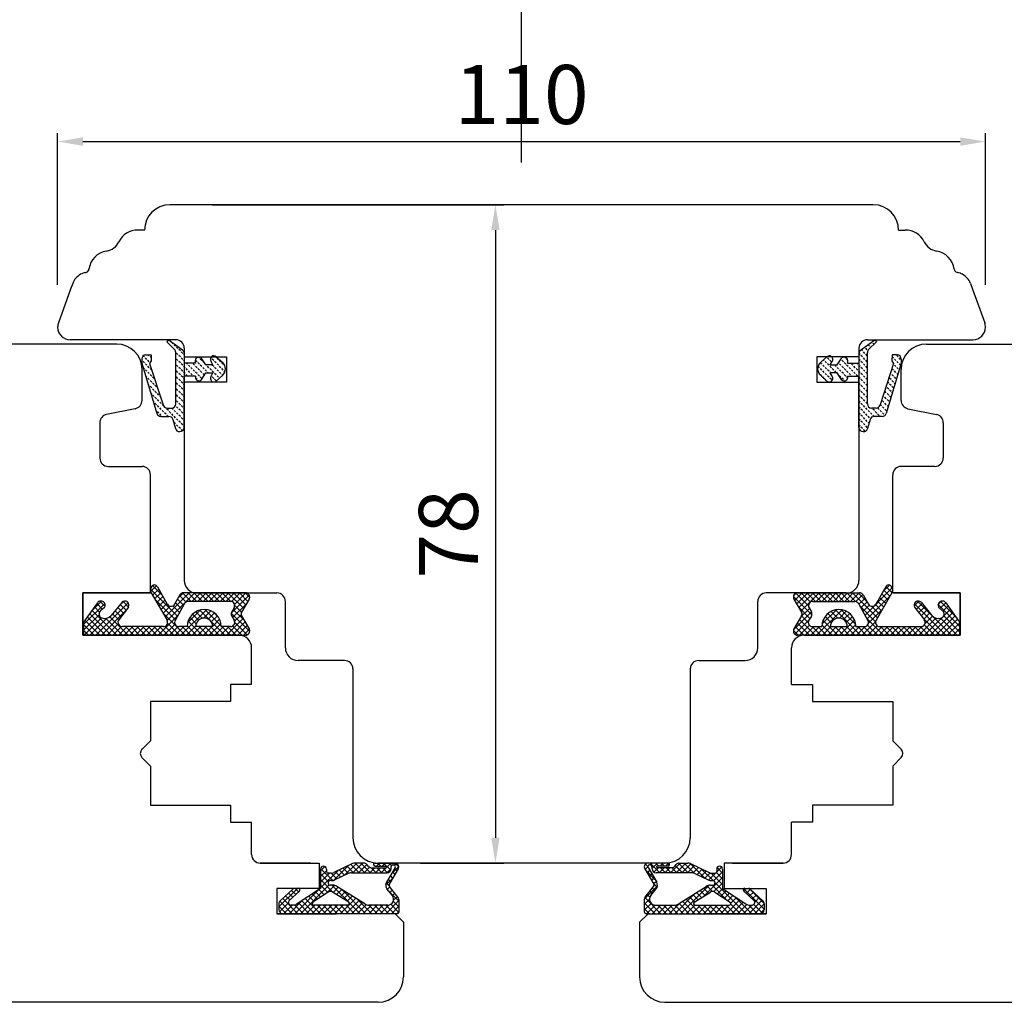
# Model space of a CAD drawing. Units: millimetres. Extents: x 24693 to 161910, y 662 to 22062.
# Drawn here: x 34303 to 34420, y 13673 to 13790 of the extents above; entities that cross this region are included whole.
import ezdxf

# ---------------------------------------------------------------- set-up
doc = ezdxf.new("R2010")
doc.units = ezdxf.units.MM
doc.linetypes.add('DASHED', pattern=[15, 7, -8])
doc.linetypes.add('DOTTED', pattern=[3.5, 0.5, -3])
for name, color, linetype in [('1', 7, 'Continuous'), ('ościeżnica', 30, 'Continuous'), ('P', 7, 'Continuous'), ('skrzydło', 1, 'Continuous')]:
    doc.layers.add(name, color=color, linetype=linetype)
doc.styles.get("Standard").update_dxf_attribs({"font": 'arial.ttf'})
doc.dimstyles.new('główny', dxfattribs={"dimtxt": 10, "dimasz": 3, "dimexe": 1, "dimexo": 5, "dimgap": 2, "dimtad": 1, "dimdec": 1, "dimrnd": 0.05, "dimdsep": 46, "dimtxsty": 'Standard', "dimcen": 1.5, "dimclrd": 5, "dimclre": 5, "dimclrt": 1, "dimadec": 1, "dimazin": 2, "dimtfac": 1, "dimtdec": 1, "dimtofl": 0, "dimtmove": 0, "dimatfit": 3, "dimfxl": 1, "dimtolj": 1, "dimtzin": 0, "dimarcsym": 0})

# ---------------------------------------------------------------- blocks, each defined once
blk = doc.blocks.new('*D174')
at = {"layer": 'Defpoints', "color": 0, "transparency": 16777216}
for p in [(34362.83, 13849.3), (34362.83, 13767.81), (33562.83, 13763.81)]:
    blk.add_point(p, dxfattribs=at)
at = {"layer": 'P', "color": 5, "lineweight": -2, "transparency": 16777216}
for p, q in [((33562.83, 13768.81), (33562.83, 13850.3)), ((34362.83, 13772.81), (34362.83, 13850.3))]:
    blk.add_line(p, q, dxfattribs=at)
at = {"layer": 'P', "color": 5, "linetype": 'Continuous', "lineweight": -2, "transparency": 16777216}
blk.add_line((33565.83, 13849.3), (34359.83, 13849.3), dxfattribs=at)
at = {"layer": 'P', "color": 5, "transparency": 16777216}
for points in [[(33565.83, 13849.8), (33565.83, 13848.8), (33562.83, 13849.3)], [(34359.83, 13849.8), (34359.83, 13848.8), (34362.83, 13849.3)]]:
    blk.add_solid(points, dxfattribs=at)
at = {"layer": 'P', "color": 1, "transparency": 16777216, "insert": (33962.83, 13889.59), "char_height": 75, "attachment_point": 5}
blk.add_mtext('\\A1;W1 = 800', dxfattribs=at)
blk = doc.blocks.new('*D175')
at = {"layer": 'Defpoints', "color": 0, "transparency": 16777216}
for p in [(35162.83, 13849.3), (34362.83, 13767.81), (35162.83, 13761.91)]:
    blk.add_point(p, dxfattribs=at)
at = {"layer": 'P', "color": 5, "lineweight": -2, "transparency": 16777216}
for p, q in [((34362.83, 13772.81), (34362.83, 13850.3)), ((35162.83, 13766.91), (35162.83, 13850.3))]:
    blk.add_line(p, q, dxfattribs=at)
at = {"layer": 'P', "color": 5, "linetype": 'Continuous', "lineweight": -2, "transparency": 16777216}
blk.add_line((34365.83, 13849.3), (35159.83, 13849.3), dxfattribs=at)
at = {"layer": 'P', "color": 5, "transparency": 16777216}
for points in [[(34365.83, 13849.8), (34365.83, 13848.8), (34362.83, 13849.3)], [(35159.83, 13849.8), (35159.83, 13848.8), (35162.83, 13849.3)]]:
    blk.add_solid(points, dxfattribs=at)
at = {"layer": 'P', "color": 1, "transparency": 16777216, "insert": (34762.83, 13889.59), "char_height": 75, "attachment_point": 5}
blk.add_mtext('\\A1;W2 = 800', dxfattribs=at)
blk = doc.blocks.new('*D176')
at = {"layer": 'Defpoints', "color": 0, "transparency": 16777216}
for p in [(35162.83, 13984.82), (33562.83, 13763.81), (35162.83, 13761.91)]:
    blk.add_point(p, dxfattribs=at)
at = {"layer": 'P', "color": 5, "lineweight": -2, "transparency": 16777216}
for p, q in [((33562.83, 13768.81), (33562.83, 13985.82)), ((35162.83, 13766.91), (35162.83, 13985.82))]:
    blk.add_line(p, q, dxfattribs=at)
at = {"layer": 'P', "color": 5, "linetype": 'Continuous', "lineweight": -2, "transparency": 16777216}
blk.add_line((33565.83, 13984.82), (35159.83, 13984.82), dxfattribs=at)
at = {"layer": 'P', "color": 5, "transparency": 16777216}
for points in [[(33565.83, 13985.32), (33565.83, 13984.32), (33562.83, 13984.82)], [(35159.83, 13985.32), (35159.83, 13984.32), (35162.83, 13984.82)]]:
    blk.add_solid(points, dxfattribs=at)
at = {"layer": 'P', "color": 1, "transparency": 16777216, "insert": (34362.83, 14025.12), "char_height": 75, "attachment_point": 5}
blk.add_mtext('\\A1;W = 1600', dxfattribs=at)
blk = doc.blocks.new('*D183')
at = {"layer": 'Defpoints', "color": 0, "transparency": 16777216}
for p in [(34417.83, 13775.3), (34307.83, 13753.31), (34417.83, 13753.31)]:
    blk.add_point(p, dxfattribs=at)
at = {"layer": 'P', "color": 5, "lineweight": -2, "transparency": 16777216}
for p, q in [((34307.83, 13758.31), (34307.83, 13776.3)), ((34417.83, 13758.31), (34417.83, 13776.3))]:
    blk.add_line(p, q, dxfattribs=at)
at = {"layer": 'P', "color": 5, "linetype": 'Continuous', "lineweight": -2, "transparency": 16777216}
blk.add_line((34310.83, 13775.3), (34414.83, 13775.3), dxfattribs=at)
at = {"layer": 'P', "color": 5, "transparency": 16777216}
for points in [[(34310.83, 13775.8), (34310.83, 13774.8), (34307.83, 13775.3)], [(34414.83, 13775.8), (34414.83, 13774.8), (34417.83, 13775.3)]]:
    blk.add_solid(points, dxfattribs=at)
at = {"layer": 'P', "color": 1, "transparency": 16777216, "insert": (34362.83, 13780.88), "char_height": 7, "attachment_point": 5}
blk.add_mtext('\\A1;110', dxfattribs=at)
blk = doc.blocks.new('*D184')
at = {"layer": 'Defpoints', "color": 0, "transparency": 16777216}
for p in [(34321.13, 13767.81), (34345.83, 13689.81), (34359.73, 13689.81)]:
    blk.add_point(p, dxfattribs=at)
at = {"layer": 'P', "color": 5, "lineweight": -2, "transparency": 16777216}
for p, q in [((34326.13, 13767.81), (34360.73, 13767.81)), ((34350.83, 13689.81), (34360.73, 13689.81))]:
    blk.add_line(p, q, dxfattribs=at)
at = {"layer": 'P', "color": 5, "linetype": 'Continuous', "lineweight": -2, "transparency": 16777216}
blk.add_line((34359.73, 13764.81), (34359.73, 13692.81), dxfattribs=at)
at = {"layer": 'P', "color": 5, "transparency": 16777216}
for points in [[(34359.23, 13764.81), (34360.23, 13764.81), (34359.73, 13767.81)], [(34359.23, 13692.81), (34360.23, 13692.81), (34359.73, 13689.81)]]:
    blk.add_solid(points, dxfattribs=at)
at = {"layer": 'P', "color": 1, "transparency": 16777216, "insert": (34354.15, 13728.81), "char_height": 7, "attachment_point": 5, "rotation": 90}
blk.add_mtext('\\A1;78', dxfattribs=at)

msp = doc.modelspace()

# ---------------------------------------------------------------- hatches: boundary and pattern name
at = {"layer": '1', "linetype": 'DOTTED'}
h = msp.add_hatch(dxfattribs=at)
h.set_pattern_fill('CUSTOM5', scale=0.5, angle=135, pattern_type=2)
h.set_pattern_definition([(135, (35646.6444, 12391.5686), (-1e-16, -0.70710678), [0.25, -0.15])])
edge = h.paths.add_edge_path()
edge.add_arc((34326.73, 13748.37), 1, 312.2422, 407.7578)
edge.add_line((34327.4, 13749.11), (34326.63, 13749.81))
edge.add_arc((34326.35, 13749.5), 0.42, 47.7578, 216.5237)
edge.add_line((34326.01, 13749.25), (34326.23, 13748.85))
edge.add_line((34326.23, 13748.85), (34325.4, 13748.85))
edge.add_line((34325.4, 13748.85), (34324.86, 13749.69))
edge.add_arc((34324.6, 13749.28), 0.484, 58.045, 208.8716)
edge.add_line((34324.18, 13749.05), (34322.83, 13749.05))
edge.add_line((34322.83, 13749.05), (34322.83, 13750.18))
edge.add_arc((34322.33, 13750.18), 0.5, 0, 54.0053)
edge.add_line((34322.62, 13750.58), (34320.93, 13751.81))
edge.add_line((34320.93, 13751.81), (34320.77, 13751.59))
edge.add_line((34320.77, 13751.59), (34321.69, 13750.67))
edge.add_arc((34321.33, 13750.32), 0.5, 0, 45.0191, ccw=False)
edge.add_line((34321.83, 13750.32), (34321.83, 13744.22))
edge.add_arc((34321.33, 13744.22), 0.5, -90, 0, ccw=False)
edge.add_line((34321.33, 13743.72), (34320.81, 13743.72))
edge.add_arc((34320.81, 13744.22), 0.5, 195.8025, 270, ccw=False)
edge.add_line((34320.33, 13744.09), (34318.73, 13749.02))
edge.add_line((34318.73, 13749.02), (34318.93, 13749.32))
edge.add_line((34318.93, 13749.32), (34318.9, 13750.03))
edge.add_line((34318.9, 13750.03), (34318.3, 13750.03))
edge.add_arc((34318.3, 13749.53), 0.5, 90, 180)
edge.add_line((34317.8, 13749.53), (34317.8, 13749.03))
edge.add_line((34317.8, 13749.03), (34319.6, 13743.08))
edge.add_arc((34320.07, 13743.23), 0.5, 196.7826, 270)
edge.add_line((34320.07, 13742.73), (34321.02, 13742.73))
edge.add_arc((34321.02, 13742.23), 0.5, 15.5241, 90, ccw=False)
edge.add_line((34321.5, 13742.36), (34321.8, 13741.3))
edge.add_arc((34322.28, 13741.43), 0.5, 195.5241, 270)
edge.add_line((34322.28, 13740.93), (34322.33, 13740.93))
edge.add_arc((34322.33, 13741.43), 0.5, 270, 360)
edge.add_line((34322.83, 13741.43), (34322.83, 13747.49))
edge.add_line((34322.83, 13747.49), (34324.18, 13747.49))
edge.add_arc((34324.58, 13747.36), 0.42, 161.4157, 312.2422)
edge.add_line((34324.86, 13747.04), (34325.4, 13747.89))
edge.add_line((34325.4, 13747.89), (34326.23, 13747.89))
edge.add_line((34326.23, 13747.89), (34326.01, 13747.49))
edge.add_arc((34326.35, 13747.24), 0.42, 143.4763, 312.2422)
edge.add_line((34326.63, 13746.93), (34327.4, 13747.63))
h = msp.add_hatch(dxfattribs=at)
h.set_pattern_fill('CUSTOM5', scale=0.5, angle=135, pattern_type=2)
h.set_pattern_definition([(135, (35484.2667, 12391.5686), (-1e-16, -0.70710678), [0.25, -0.15])])
edge = h.paths.add_edge_path()
edge.add_arc((34398.93, 13748.37), 1, 132.2422, 227.7578)
edge.add_line((34398.25, 13747.63), (34399.03, 13746.93))
edge.add_arc((34399.31, 13747.24), 0.42, 227.7578, 396.5237)
edge.add_line((34399.65, 13747.49), (34399.43, 13747.89))
edge.add_line((34399.43, 13747.89), (34400.26, 13747.89))
edge.add_line((34400.26, 13747.89), (34400.8, 13747.04))
edge.add_arc((34401.08, 13747.36), 0.42, 227.7578, 378.5843)
edge.add_line((34401.48, 13747.49), (34402.83, 13747.49))
edge.add_line((34402.83, 13747.49), (34402.83, 13741.43))
edge.add_arc((34403.33, 13741.43), 0.5, 180, 270)
edge.add_line((34403.33, 13740.93), (34403.37, 13740.93))
edge.add_arc((34403.37, 13741.43), 0.5, 270, 344.4759)
edge.add_line((34403.86, 13741.3), (34404.15, 13742.36))
edge.add_arc((34404.63, 13742.23), 0.5, 90, 164.4759, ccw=False)
edge.add_line((34404.63, 13742.73), (34405.58, 13742.73))
edge.add_arc((34405.58, 13743.23), 0.5, 270, 343.2174)
edge.add_line((34406.06, 13743.08), (34407.85, 13749.03))
edge.add_line((34407.85, 13749.03), (34407.85, 13749.53))
edge.add_arc((34407.35, 13749.53), 0.5, 0, 90)
edge.add_line((34407.35, 13750.03), (34406.75, 13750.03))
edge.add_line((34406.75, 13750.03), (34406.73, 13749.32))
edge.add_line((34406.73, 13749.32), (34406.93, 13749.02))
edge.add_line((34406.93, 13749.02), (34405.33, 13744.09))
edge.add_arc((34404.85, 13744.22), 0.5, 270, 344.1975, ccw=False)
edge.add_line((34404.85, 13743.72), (34404.33, 13743.72))
edge.add_arc((34404.33, 13744.22), 0.5, 180, 270, ccw=False)
edge.add_line((34403.83, 13744.22), (34403.83, 13750.32))
edge.add_arc((34404.33, 13750.32), 0.5, 134.9809, 180, ccw=False)
edge.add_line((34403.97, 13750.67), (34404.89, 13751.59))
edge.add_line((34404.89, 13751.59), (34404.73, 13751.81))
edge.add_line((34404.73, 13751.81), (34403.03, 13750.58))
edge.add_arc((34403.33, 13750.18), 0.5, 125.9947, 180)
edge.add_line((34402.83, 13750.18), (34402.83, 13749.05))
edge.add_line((34402.83, 13749.05), (34401.48, 13749.05))
edge.add_arc((34401.05, 13749.28), 0.484, 331.1284, 481.955)
edge.add_line((34400.8, 13749.69), (34400.26, 13748.85))
edge.add_line((34400.26, 13748.85), (34399.43, 13748.85))
edge.add_line((34399.43, 13748.85), (34399.65, 13749.25))
edge.add_arc((34399.31, 13749.5), 0.42, 323.4763, 492.2422)
edge.add_line((34399.03, 13749.81), (34398.25, 13749.11))
at = {"layer": '1', "ltscale": 10}
h = msp.add_hatch(dxfattribs=at)
h.set_pattern_fill('ANSI37', scale=0.15, angle=90, style=0)
h.set_pattern_definition([(135, (34735.2198, 11131.7559), (-0.336759605, -0.336759605), []), (225, (34735.2198, 11131.7559), (0.336759605, -0.336759605), [])])
h.paths.add_polyline_path([(34329.63, 13719.12, -0.271162), (34329.63, 13719.52), (34330.54, 13721.08, 0.579349), (34330.1, 13721.83), (34322.76, 13721.83, 0.270107), (34322.32, 13721.58), (34321.7, 13720.48, -0.582147), (34320.83, 13720.48), (34319.65, 13722.56, 0.515952), (34319, 13722.62, 0.321878), (34318.92, 13721.81), (34320.8, 13718.58, -0.57836), (34320.37, 13717.83), (34315.48, 13717.83, -0.623251), (34315.08, 13718.63), (34316.23, 13720.12, 0.866101), (34315.46, 13720.71), (34314.19, 13719.15, -0.324448), (34313.05, 13718.85, -0.566717), (34312.91, 13719.7), (34313.38, 13720.11, 0.097635), (34313.4, 13720.14, 0.371987), (34313.25, 13720.76, 0.424216), (34312.54, 13720.66), (34310.9, 13718.37), (34310.9, 13716.81), (34330.1, 13716.81, 0.579349), (34330.54, 13717.56)])
h.paths.add_polyline_path([(34328.33, 13717.83), (34327.23, 13717.83, 1), (34323.19, 13717.83), (34322.2, 13717.83, -0.573907), (34321.77, 13718.57), (34322.88, 13720.56, -0.270723), (34323.32, 13720.81), (34328.31, 13720.81, -0.575867), (34328.75, 13720.06), (34328.46, 13719.57, 0.274284), (34328.47, 13719.06), (34328.76, 13718.59, -0.586741)], flags=16)
h.paths.add_polyline_path([(34326.21, 13717.83), (34324.21, 13717.83, -1)], flags=16)
h = msp.add_hatch(dxfattribs=at)
h.set_pattern_fill('ANSI37', scale=0.15, angle=90, style=0)
h.set_pattern_definition([(135, (34572.84205, 11131.7559), (-0.336759605, -0.336759605), []), (225, (34572.84205, 11131.7559), (0.336759605, -0.336759605), [])])
h.paths.add_polyline_path([(34396.03, 13719.12, 0.271162), (34396.03, 13719.52), (34395.12, 13721.08, -0.579349), (34395.55, 13721.83), (34402.9, 13721.83, -0.270107), (34403.33, 13721.58), (34403.96, 13720.48, 0.582147), (34404.82, 13720.48), (34406.01, 13722.56, -0.515952), (34406.66, 13722.62, -0.321878), (34406.73, 13721.81), (34404.86, 13718.58, 0.57836), (34405.29, 13717.83), (34410.18, 13717.83, 0.623251), (34410.58, 13718.63), (34409.43, 13720.12, -0.866101), (34410.19, 13720.71), (34411.47, 13719.15, 0.324448), (34412.61, 13718.85, 0.566717), (34412.75, 13719.7), (34412.28, 13720.11, -0.097635), (34412.25, 13720.14, -0.371987), (34412.4, 13720.76, -0.424216), (34413.12, 13720.66), (34414.75, 13718.37), (34414.75, 13716.81), (34395.55, 13716.81, -0.579349), (34395.12, 13717.56)])
h.paths.add_polyline_path([(34397.32, 13717.83), (34398.42, 13717.83, -1), (34402.46, 13717.83), (34403.46, 13717.83, 0.573907), (34403.89, 13718.57), (34402.77, 13720.56, 0.270723), (34402.34, 13720.81), (34397.35, 13720.81, 0.575867), (34396.91, 13720.06), (34397.19, 13719.57, -0.274284), (34397.19, 13719.06), (34396.9, 13718.59, 0.586741)], flags=16)
h.paths.add_polyline_path([(34399.44, 13717.83), (34401.44, 13717.83, 1)], flags=16)
h = msp.add_hatch(dxfattribs=at)
h.set_pattern_fill('ANSI37', scale=0.15, angle=90, style=0)
h.set_pattern_definition([(135, (34748.65453, 10930.30404), (-0.336759605, -0.336759605), []), (225, (34748.65453, 10930.30404), (0.336759605, -0.336759605), [])])
h.paths.add_polyline_path([(34334.52, 13683.81, -0.414214), (34334.06, 13684.27), (34334.06, 13684.99, -0.209609), (34334.21, 13685.33), (34335.75, 13686.75, -0.188259), (34335.9, 13686.81), (34336.36, 13686.81, -0.683134), (34336.49, 13686.49), (34335.29, 13685.39, 0.683134), (34335.51, 13684.83), (34335.86, 13684.83, 0.14716), (34336.11, 13684.9), (34339, 13686.81), (34339, 13689.1, -1), (34339.69, 13689.1), (34339.69, 13688.8, 0.414214), (34339.87, 13688.61), (34340.27, 13688.61, 0.111754), (34340.57, 13688.68), (34342.8, 13689.74, -0.111754), (34343.1, 13689.81), (34344.14, 13689.81, -0.222585), (34344.49, 13689.64), (34344.68, 13689.42, 0.222585), (34345.03, 13689.26), (34346.75, 13689.26, 1), (34346.75, 13689.44), (34345.46, 13689.44, -1), (34345.46, 13689.81), (34347.81, 13689.81, -0.57852), (34348.21, 13689.12), (34347.15, 13687.3, 0.30986), (34347.17, 13687.04), (34348.17, 13685.78, -0.17032), (34348.28, 13685.49), (34348.28, 13684, -0.414214), (34348.09, 13683.81)])
h.paths.add_polyline_path([(34342.35, 13685.17), (34340.42, 13686.38, 0.294071), (34339.92, 13686.37), (34338.1, 13685.16, 0.743436), (34338.2, 13684.83), (34342.25, 13684.83, 0.753129)], flags=16)
h.paths.add_polyline_path([(34344.24, 13684.97, 0.140817), (34344.73, 13684.83), (34346.97, 13684.83, 0.628902), (34347.51, 13685.95), (34346.87, 13686.75, -0.30986), (34346.81, 13687.53), (34347.84, 13689.3, 0.57852), (34347.68, 13689.58), (34347.54, 13689.58, 0.414214), (34347.35, 13689.4), (34347.35, 13689.12, -0.414214), (34346.89, 13688.66), (34342.66, 13688.66, 0.111754), (34342.27, 13688.57), (34340.71, 13687.82, -0.111754), (34340.31, 13687.73), (34340.15, 13687.73, 0.414214), (34339.92, 13687.5), (34339.92, 13687.41, 0.414214), (34340.15, 13687.18), (34340.44, 13687.18, -0.140817), (34340.93, 13687.04)], flags=16)
h = msp.add_hatch(dxfattribs=at)
h.set_pattern_fill('ANSI37', scale=0.15, angle=90, style=0)
h.set_pattern_definition([(135, (34586.2768, 10930.30404), (-0.336759605, -0.336759605), []), (225, (34586.2768, 10930.30404), (0.336759605, -0.336759605), [])])
h.paths.add_polyline_path([(34391.14, 13683.81, 0.414214), (34391.6, 13684.27), (34391.6, 13684.99, 0.209609), (34391.45, 13685.33), (34389.91, 13686.75, 0.188259), (34389.75, 13686.81), (34389.3, 13686.81, 0.683134), (34389.17, 13686.49), (34390.37, 13685.39, -0.683134), (34390.15, 13684.83), (34389.8, 13684.83, -0.14716), (34389.54, 13684.9), (34386.66, 13686.81), (34386.66, 13689.1, 1), (34385.97, 13689.1), (34385.97, 13688.8, -0.414214), (34385.78, 13688.61), (34385.39, 13688.61, -0.111754), (34385.09, 13688.68), (34382.86, 13689.74, 0.111754), (34382.56, 13689.81), (34381.52, 13689.81, 0.222585), (34381.17, 13689.64), (34380.98, 13689.42, -0.222585), (34380.63, 13689.26), (34378.91, 13689.26, -1), (34378.91, 13689.44), (34380.2, 13689.44, 1), (34380.2, 13689.81), (34377.84, 13689.81, 0.57852), (34377.45, 13689.12), (34378.51, 13687.3, -0.30986), (34378.49, 13687.04), (34377.48, 13685.78, 0.17032), (34377.38, 13685.49), (34377.38, 13684, 0.414214), (34377.57, 13683.81)])
h.paths.add_polyline_path([(34383.31, 13685.17), (34385.24, 13686.38, -0.294071), (34385.74, 13686.37), (34387.56, 13685.16, -0.743436), (34387.46, 13684.83), (34383.4, 13684.83, -0.753129)], flags=16)
h.paths.add_polyline_path([(34381.42, 13684.97, -0.140817), (34380.93, 13684.83), (34378.69, 13684.83, -0.628902), (34378.15, 13685.95), (34378.79, 13686.75, 0.30986), (34378.85, 13687.53), (34377.82, 13689.3, -0.57852), (34377.98, 13689.58), (34378.12, 13689.58, -0.414214), (34378.31, 13689.4), (34378.31, 13689.12, 0.414214), (34378.77, 13688.66), (34382.99, 13688.66, -0.111754), (34383.39, 13688.57), (34384.95, 13687.82, 0.111754), (34385.35, 13687.73), (34385.51, 13687.73, -0.414214), (34385.74, 13687.5), (34385.74, 13687.41, -0.414214), (34385.51, 13687.18), (34385.22, 13687.18, 0.140817), (34384.73, 13687.04)], flags=16)

# ---------------------------------------------------------------- linework, layer by layer
at = {"layer": '1', "color": 7, "linetype": 'Continuous'}
for p, q in [((34320.93, 13751.81), (34320.77, 13751.59)), ((34320.77, 13751.59), (34321.69, 13750.67)), ((34322.62, 13750.58), (34320.93, 13751.81)), ((34403.03, 13750.58), (34404.73, 13751.81)), ((34404.89, 13751.59), (34403.97, 13750.67)), ((34404.73, 13751.81), (34404.89, 13751.59)), ((34318.3, 13750.03), (34318.9, 13750.03)), ((34318.9, 13750.03), (34318.93, 13749.32)), ((34321.83, 13744.22), (34321.83, 13750.32)), ((34322.83, 13750.18), (34322.83, 13749.05)), ((34402.83, 13750.18), (34402.83, 13749.05)), ((34403.83, 13744.22), (34403.83, 13750.32)), ((34406.75, 13750.03), (34406.73, 13749.32)), ((34407.35, 13750.03), (34406.75, 13750.03)), ((34317.8, 13749.53), (34317.8, 13749.03)), ((34317.8, 13749.03), (34319.6, 13743.08)), ((34318.93, 13749.32), (34318.73, 13749.02)), ((34318.73, 13749.02), (34320.33, 13744.09)), ((34324.18, 13749.05), (34322.83, 13749.05)), ((34325.4, 13748.85), (34324.86, 13749.69)), ((34326.23, 13748.85), (34325.4, 13748.85)), ((34326.23, 13748.85), (34326.01, 13749.25)), ((34326.63, 13749.81), (34327.4, 13749.11)), ((34399.03, 13749.81), (34398.25, 13749.11)), ((34399.43, 13748.85), (34399.65, 13749.25)), ((34399.43, 13748.85), (34400.26, 13748.85)), ((34400.26, 13748.85), (34400.8, 13749.69)), ((34401.48, 13749.05), (34402.83, 13749.05)), ((34406.93, 13749.02), (34405.33, 13744.09)), ((34407.85, 13749.03), (34406.06, 13743.08)), ((34406.73, 13749.32), (34406.93, 13749.02)), ((34407.85, 13749.53), (34407.85, 13749.03)), ((34324.86, 13747.04), (34325.4, 13747.89)), ((34325.4, 13747.89), (34326.23, 13747.89)), ((34326.01, 13747.49), (34326.23, 13747.89)), ((34327.4, 13747.63), (34326.63, 13746.93)), ((34398.25, 13747.63), (34399.03, 13746.93)), ((34399.65, 13747.49), (34399.43, 13747.89)), ((34400.26, 13747.89), (34399.43, 13747.89)), ((34400.8, 13747.04), (34400.26, 13747.89)), ((34324.18, 13747.49), (34322.83, 13747.49)), ((34322.83, 13741.43), (34322.83, 13747.49)), ((34401.48, 13747.49), (34402.83, 13747.49)), ((34402.83, 13741.43), (34402.83, 13747.49)), ((34320.81, 13743.72), (34321.33, 13743.72)), ((34404.85, 13743.72), (34404.33, 13743.72)), ((34320.07, 13742.73), (34321.02, 13742.73)), ((34321.5, 13742.36), (34321.8, 13741.3)), ((34404.15, 13742.36), (34403.86, 13741.3)), ((34405.58, 13742.73), (34404.63, 13742.73)), ((34322.28, 13740.93), (34322.33, 13740.93)), ((34403.37, 13740.93), (34403.33, 13740.93)), ((34406.83, 13721.81), (34406.83, 13724.31)), ((34310.83, 13717.31), (34310.83, 13718.31)), ((34414.83, 13717.31), (34414.83, 13718.31)), ((34318.83, 13716.81), (34329.33, 13716.81)), ((34318.83, 13716.81), (34329.33, 13716.81)), ((34329.33, 13716.81), (34318.83, 13716.81)), ((34406.83, 13716.81), (34396.33, 13716.81)), ((34406.83, 13716.81), (34396.33, 13716.81)), ((34396.33, 13716.81), (34406.83, 13716.81))]:
    msp.add_line(p, q, dxfattribs=at)
at = {"layer": '1', "color": 7, "ltscale": 10}
for p, q in [((34319.65, 13722.56), (34320.83, 13720.48)), ((34406.01, 13722.56), (34404.82, 13720.48)), ((34315.46, 13720.71), (34314.19, 13719.15)), ((34318.92, 13721.81), (34320.8, 13718.58)), ((34322.32, 13721.58), (34321.7, 13720.48)), ((34330.1, 13721.83), (34322.76, 13721.83)), ((34328.31, 13720.81), (34323.32, 13720.81)), ((34330.54, 13721.08), (34329.63, 13719.52)), ((34395.12, 13721.08), (34396.03, 13719.52)), ((34395.55, 13721.83), (34402.9, 13721.83)), ((34397.35, 13720.81), (34402.34, 13720.81)), ((34403.33, 13721.58), (34403.96, 13720.48)), ((34406.73, 13721.81), (34404.86, 13718.58)), ((34410.19, 13720.71), (34411.47, 13719.15)), ((34312.54, 13720.66), (34310.9, 13718.37)), ((34313.38, 13720.11), (34312.91, 13719.7)), ((34316.23, 13720.12), (34315.08, 13718.63)), ((34322.88, 13720.56), (34321.77, 13718.57)), ((34328.75, 13720.06), (34328.46, 13719.57)), ((34396.91, 13720.06), (34397.19, 13719.57)), ((34402.77, 13720.56), (34403.89, 13718.57)), ((34409.43, 13720.12), (34410.58, 13718.63)), ((34412.28, 13720.11), (34412.75, 13719.7)), ((34413.12, 13720.66), (34414.75, 13718.37)), ((34310.9, 13718.37), (34310.9, 13716.81)), ((34313.05, 13718.85), (34313.05, 13718.85)), ((34328.47, 13719.06), (34328.76, 13718.59)), ((34329.63, 13719.12), (34330.54, 13717.56)), ((34396.03, 13719.12), (34395.12, 13717.56)), ((34397.19, 13719.06), (34396.9, 13718.59)), ((34412.61, 13718.85), (34412.61, 13718.85)), ((34414.75, 13718.37), (34414.75, 13716.81)), ((34320.37, 13717.83), (34315.48, 13717.83)), ((34323.19, 13717.83), (34322.2, 13717.83)), ((34326.21, 13717.83), (34324.21, 13717.83)), ((34328.33, 13717.83), (34327.23, 13717.83)), ((34397.32, 13717.83), (34398.42, 13717.83)), ((34399.44, 13717.83), (34401.44, 13717.83)), ((34402.46, 13717.83), (34403.46, 13717.83)), ((34405.29, 13717.83), (34410.18, 13717.83)), ((34310.9, 13716.81), (34330.1, 13716.81)), ((34414.75, 13716.81), (34395.55, 13716.81)), ((34342.8, 13689.74), (34340.57, 13688.68)), ((34344.14, 13689.81), (34343.1, 13689.81)), ((34344.68, 13689.42), (34344.49, 13689.64)), ((34345.03, 13689.26), (34346.75, 13689.26)), ((34345.46, 13689.81), (34347.81, 13689.81)), ((34345.46, 13689.44), (34346.75, 13689.44)), ((34347.84, 13689.3), (34346.81, 13687.53)), ((34347.35, 13689.12), (34347.35, 13689.4)), ((34347.54, 13689.58), (34347.68, 13689.58)), ((34377.82, 13689.3), (34378.85, 13687.53)), ((34380.2, 13689.81), (34377.84, 13689.81)), ((34378.12, 13689.58), (34377.98, 13689.58)), ((34378.31, 13689.12), (34378.31, 13689.4)), ((34380.2, 13689.44), (34378.91, 13689.44)), ((34380.63, 13689.26), (34378.91, 13689.26)), ((34380.98, 13689.42), (34381.17, 13689.64)), ((34381.52, 13689.81), (34382.56, 13689.81)), ((34382.86, 13689.74), (34385.09, 13688.68)), ((34339, 13689.1), (34339, 13686.81)), ((34339.69, 13689.1), (34339.69, 13688.8)), ((34340.27, 13688.61), (34339.87, 13688.61)), ((34342.27, 13688.57), (34340.71, 13687.82)), ((34342.66, 13688.66), (34346.89, 13688.66)), ((34348.21, 13689.12), (34347.15, 13687.3)), ((34377.45, 13689.12), (34378.51, 13687.3)), ((34382.99, 13688.66), (34378.77, 13688.66)), ((34383.39, 13688.57), (34384.95, 13687.82)), ((34385.39, 13688.61), (34385.78, 13688.61)), ((34385.97, 13689.1), (34385.97, 13688.8)), ((34386.66, 13689.1), (34386.66, 13686.81)), ((34339.92, 13687.5), (34339.92, 13687.41)), ((34340.31, 13687.73), (34340.15, 13687.73)), ((34340.44, 13687.18), (34340.15, 13687.18)), ((34344.24, 13684.97), (34340.93, 13687.04)), ((34348.17, 13685.78), (34347.17, 13687.04)), ((34377.48, 13685.78), (34378.49, 13687.04)), ((34381.42, 13684.97), (34384.73, 13687.04)), ((34385.22, 13687.18), (34385.51, 13687.18)), ((34385.35, 13687.73), (34385.51, 13687.73)), ((34385.74, 13687.5), (34385.74, 13687.41)), ((34335.75, 13686.75), (34334.21, 13685.33)), ((34336.49, 13686.49), (34335.29, 13685.39)), ((34336.36, 13686.81), (34335.9, 13686.81)), ((34339, 13686.81), (34336.11, 13684.9)), ((34339.92, 13686.37), (34338.1, 13685.16)), ((34342.35, 13685.17), (34340.42, 13686.38)), ((34347.51, 13685.95), (34346.87, 13686.75)), ((34378.15, 13685.95), (34378.79, 13686.75)), ((34383.31, 13685.17), (34385.24, 13686.38)), ((34385.74, 13686.37), (34387.56, 13685.16)), ((34386.66, 13686.81), (34389.54, 13684.9)), ((34389.17, 13686.49), (34390.37, 13685.39)), ((34389.3, 13686.81), (34389.75, 13686.81)), ((34389.91, 13686.75), (34391.45, 13685.33)), ((34334.06, 13684.99), (34334.06, 13684.27)), ((34335.86, 13684.83), (34335.51, 13684.83)), ((34342.25, 13684.83), (34338.2, 13684.83)), ((34346.97, 13684.83), (34344.73, 13684.83)), ((34348.28, 13685.49), (34348.28, 13684)), ((34377.38, 13685.49), (34377.38, 13684)), ((34378.69, 13684.83), (34380.93, 13684.83)), ((34383.4, 13684.83), (34387.46, 13684.83)), ((34389.8, 13684.83), (34390.15, 13684.83)), ((34391.6, 13684.99), (34391.6, 13684.27)), ((34348.09, 13683.81), (34334.52, 13683.81)), ((34377.57, 13683.81), (34391.14, 13683.81))]:
    msp.add_line(p, q, dxfattribs=at)
at = {"layer": '1', "color": 7, "linetype": 'Continuous'}
for centre, radius, start, end in [((34318.3, 13749.53), 0.5, 90, 180), ((34321.33, 13750.32), 0.5, 0, 45.0191), ((34322.33, 13750.18), 0.5, 0, 54.0053), ((34326.35, 13749.5), 0.42, 47.7578, 216.5237), ((34399.31, 13749.5), 0.42, 323.4763, 132.2422), ((34403.33, 13750.18), 0.5, 125.9947, 180), ((34404.33, 13750.32), 0.5, 134.9809, 180), ((34407.35, 13749.53), 0.5, 0, 90), ((34324.6, 13749.28), 0.484, 58.045, 208.8716), ((34326.73, 13748.37), 1, 312.2422, 47.7578), ((34398.93, 13748.37), 1, 132.2422, 227.7578), ((34401.05, 13749.28), 0.484, 331.1284, 121.955), ((34324.58, 13747.36), 0.42, 161.4157, 312.2422), ((34326.35, 13747.24), 0.42, 143.4763, 312.2422), ((34399.31, 13747.24), 0.42, 227.7578, 36.5237), ((34401.08, 13747.36), 0.42, 227.7578, 18.5843), ((34320.81, 13744.22), 0.5, 195.8025, 270), ((34321.33, 13744.22), 0.5, 270, 0), ((34404.33, 13744.22), 0.5, 180, 270), ((34404.85, 13744.22), 0.5, 270, 344.1975), ((34320.07, 13743.23), 0.5, 196.7826, 270), ((34405.58, 13743.23), 0.5, 270, 343.2174), ((34321.02, 13742.23), 0.5, 15.5241, 90), ((34404.63, 13742.23), 0.5, 90, 164.4759), ((34322.28, 13741.43), 0.5, 195.5241, 270), ((34322.33, 13741.43), 0.5, 270, 0), ((34403.33, 13741.43), 0.5, 180, 270), ((34403.37, 13741.43), 0.5, 270, 344.4759)]:
    msp.add_arc(centre, radius, start, end, dxfattribs=at)
at = {"layer": '1', "color": 7, "ltscale": 10}
for centre, radius, start, end in [((34319.53, 13722.16), 0.7, 138.8046, 210.1735), ((34319.3, 13722.36), 0.4, 29.6384, 138.8046), ((34406.35, 13722.36), 0.4, 41.1954, 150.3616), ((34406.13, 13722.16), 0.7, 329.8265, 41.1954), ((34312.95, 13720.36), 0.5, 52.3816, 144.3314), ((34312.97, 13720.36), 0.49, 332.907, 54.5253), ((34315.8, 13720.36), 0.49, 330.4752, 134.0587), ((34322.76, 13721.33), 0.5, 90, 150.4612), ((34323.32, 13720.31), 0.5, 90, 150.5928), ((34328.31, 13720.31), 0.5, 330.2551, 90), ((34330.1, 13721.33), 0.5, 329.6568, 90), ((34395.55, 13721.33), 0.5, 90, 210.3432), ((34397.35, 13720.31), 0.5, 90, 209.7449), ((34402.34, 13720.31), 0.5, 29.4072, 90), ((34402.9, 13721.33), 0.5, 29.5388, 90), ((34409.85, 13720.36), 0.49, 45.9413, 209.5248), ((34412.69, 13720.36), 0.49, 125.4747, 207.093), ((34412.71, 13720.36), 0.5, 35.6686, 127.6184), ((34313.23, 13719.32), 0.5, 130.6013, 248.7651), ((34313.32, 13720.18), 0.1, 310.6013, 332.907), ((34321.27, 13720.73), 0.5, 209.6384, 330.4612), ((34325.21, 13717.83), 2.02, 0, 180), ((34328.9, 13719.32), 0.5, 150.2551, 211.6075), ((34396.76, 13719.32), 0.5, 328.3925, 29.7449), ((34400.44, 13717.83), 2.02, 0, 180), ((34404.39, 13720.73), 0.5, 209.5388, 330.3616), ((34412.34, 13720.18), 0.1, 207.093, 229.3987), ((34412.43, 13719.32), 0.5, 291.2349, 49.3987), ((34313.41, 13719.79), 1, 248.7651, 320.6673), ((34315.48, 13718.33), 0.5, 142.267, 270), ((34320.37, 13718.33), 0.5, 270, 30.1735), ((34322.2, 13718.33), 0.5, 150.5928, 270), ((34325.21, 13717.83), 1, 0, 180), ((34328.33, 13718.33), 0.5, 270, 31.6075), ((34329.97, 13719.32), 0.4, 149.6568, 210.3432), ((34395.69, 13719.32), 0.4, 329.6568, 30.3432), ((34397.32, 13718.33), 0.5, 148.3925, 270), ((34400.44, 13717.83), 1, 0, 180), ((34403.46, 13718.33), 0.5, 270, 29.4072), ((34405.29, 13718.33), 0.5, 149.8265, 270), ((34410.18, 13718.33), 0.5, 270, 37.733), ((34412.25, 13719.79), 1, 219.3327, 291.2349), ((34330.1, 13717.31), 0.5, 270, 30.3432), ((34395.55, 13717.31), 0.5, 149.6568, 270), ((34339.34, 13689.1), 0.346, 0, 180), ((34343.1, 13689.12), 0.692, 90, 115.5064), ((34344.14, 13689.35), 0.462, 39.8056, 90), ((34345.03, 13689.72), 0.462, 219.8056, 270), ((34345.46, 13689.63), 0.185, 90, 270), ((34346.75, 13689.35), 0.0923, 270, 90), ((34347.54, 13689.4), 0.185, 90, 180), ((34347.68, 13689.4), 0.185, 329.799, 90), ((34347.81, 13689.35), 0.462, 329.799, 90), ((34377.84, 13689.35), 0.462, 90, 210.201), ((34377.98, 13689.4), 0.185, 90, 210.201), ((34378.12, 13689.4), 0.185, 0, 90), ((34378.91, 13689.35), 0.0923, 90, 270), ((34380.2, 13689.63), 0.185, 270, 90), ((34380.63, 13689.72), 0.462, 270, 320.1944), ((34381.52, 13689.35), 0.462, 90, 140.1944), ((34382.56, 13689.12), 0.692, 64.4936, 90), ((34386.31, 13689.1), 0.346, 0, 180), ((34339.87, 13688.8), 0.185, 180, 270), ((34340.27, 13689.3), 0.692, 270, 295.5064), ((34342.66, 13687.73), 0.923, 90, 115.5064), ((34346.89, 13689.12), 0.462, 270, 0), ((34378.77, 13689.12), 0.462, 180, 270), ((34382.99, 13687.73), 0.923, 64.4936, 90), ((34385.39, 13689.3), 0.692, 244.4936, 270), ((34385.78, 13688.8), 0.185, 270, 0), ((34340.15, 13687.5), 0.231, 90, 180), ((34340.15, 13687.41), 0.231, 180, 270), ((34340.31, 13688.66), 0.923, 270, 295.5064), ((34340.44, 13686.26), 0.923, 57.9379, 90), ((34347.41, 13687.18), 0.692, 149.799, 218.6635), ((34347.35, 13687.18), 0.231, 149.799, 218.6635), ((34378.31, 13687.18), 0.231, 321.3365, 30.201), ((34378.25, 13687.18), 0.692, 321.3365, 30.201), ((34385.22, 13686.26), 0.923, 90, 122.0621), ((34385.35, 13688.66), 0.923, 244.4936, 270), ((34385.51, 13687.5), 0.231, 0, 90), ((34385.51, 13687.41), 0.231, 270, 0), ((34335.9, 13686.58), 0.231, 90, 132.6467), ((34336.36, 13686.63), 0.185, 312.6467, 90), ((34340.18, 13685.98), 0.462, 57.9379, 123.4862), ((34346.97, 13685.52), 0.692, 270, 38.6635), ((34347.81, 13685.49), 0.462, 0, 38.6635), ((34377.84, 13685.49), 0.462, 141.3365, 180), ((34378.69, 13685.52), 0.692, 141.3365, 270), ((34385.48, 13685.98), 0.462, 56.5138, 122.0621), ((34389.3, 13686.63), 0.185, 90, 227.3533), ((34389.75, 13686.58), 0.231, 47.3533, 90), ((34334.52, 13684.99), 0.462, 132.6467, 180), ((34335.51, 13685.15), 0.323, 132.6467, 270), ((34335.86, 13685.29), 0.462, 270, 303.4862), ((34338.2, 13685.01), 0.185, 123.4862, 270), ((34342.25, 13685.01), 0.185, 270, 57.9379), ((34344.73, 13685.75), 0.923, 237.9379, 270), ((34380.93, 13685.75), 0.923, 270, 302.0621), ((34383.4, 13685.01), 0.185, 122.0621, 270), ((34387.46, 13685.01), 0.185, 270, 56.5138), ((34389.8, 13685.29), 0.462, 236.5138, 270), ((34390.15, 13685.15), 0.323, 270, 47.3533), ((34391.14, 13684.99), 0.462, 0, 47.3533), ((34334.52, 13684.27), 0.462, 180, 270), ((34348.09, 13684), 0.185, 270, 0), ((34377.57, 13684), 0.185, 180, 270), ((34391.14, 13684.27), 0.462, 270, 0)]:
    msp.add_arc(centre, radius, start, end, dxfattribs=at)
at = {"layer": 'ościeżnica', "linetype": 'Continuous'}
for p, q in [((34404.53, 13767.81), (34321.13, 13767.81)), ((34318.13, 13764.81), (34317.33, 13764.81)), ((34407.53, 13764.81), (34408.32, 13764.81)), ((34309.62, 13758.49), (34309.37, 13757.81)), ((34416.04, 13758.49), (34416.29, 13757.81)), ((34309.37, 13757.81), (34307.92, 13753.82)), ((34309.37, 13757.81), (34307.92, 13753.82)), ((34416.29, 13757.81), (34417.74, 13753.82)), ((34416.29, 13757.81), (34417.74, 13753.82)), ((34321.83, 13751.81), (34309.33, 13751.81)), ((34321.83, 13751.81), (34309.33, 13751.81)), ((34403.83, 13751.81), (34416.33, 13751.81)), ((34403.83, 13751.81), (34416.33, 13751.81)), ((34322.83, 13750.81), (34322.83, 13747.81)), ((34402.83, 13750.81), (34402.83, 13747.81)), ((34322.83, 13749.81), (34327.83, 13749.81)), ((34327.83, 13749.81), (34327.83, 13746.81)), ((34397.83, 13749.81), (34397.83, 13746.81)), ((34402.83, 13749.81), (34397.83, 13749.81)), ((34322.83, 13747.81), (34322.83, 13723.31)), ((34402.83, 13747.81), (34402.83, 13723.31)), ((34327.83, 13746.81), (34322.83, 13746.81)), ((34397.83, 13746.81), (34402.83, 13746.81)), ((34324.33, 13721.81), (34333.83, 13721.81)), ((34334.83, 13719.81), (34334.83, 13720.81)), ((34390.83, 13719.81), (34390.83, 13720.81)), ((34401.33, 13721.81), (34391.83, 13721.81)), ((34334.83, 13715.31), (34334.83, 13719.81)), ((34390.83, 13715.31), (34390.83, 13719.81)), ((34341.83, 13713.81), (34336.33, 13713.81)), ((34383.83, 13713.81), (34389.33, 13713.81)), ((34342.83, 13712.81), (34342.83, 13706.81)), ((34382.83, 13712.81), (34382.83, 13706.81)), ((34342.83, 13706.81), (34342.83, 13692.81)), ((34382.83, 13706.81), (34382.83, 13692.81)), ((34379.83, 13689.81), (34345.83, 13689.81))]:
    msp.add_line(p, q, dxfattribs=at)
for centre, radius, start, end in [((34321.13, 13764.81), 3, 90, 180), ((34404.53, 13764.81), 3, 0, 90), ((34317.33, 13762.31), 2.5, 90, 153.6966), ((34408.32, 13762.31), 2.5, 26.3034, 90), ((34313.3, 13764.3), 2, 279.2544, 333.6966), ((34412.36, 13764.3), 2, 206.3034, 260.7456), ((34314.02, 13759.86), 2.5, 99.2544, 172.2021), ((34411.63, 13759.86), 2.5, 7.7979, 80.7456), ((34311.5, 13757.81), 2, 118.1298, 160), ((34311.5, 13757.81), 2, 100.3057, 118.1298), ((34311.05, 13760.27), 0.5, 280.3057, 293.1708), ((34311.05, 13760.27), 0.5, 293.1708, 352.2021), ((34414.61, 13760.27), 0.5, 187.7979, 246.8292), ((34414.61, 13760.27), 0.5, 246.8292, 259.6943), ((34414.16, 13757.81), 2, 61.8702, 79.6943), ((34414.16, 13757.81), 2, 20, 61.8702), ((34309.33, 13753.31), 1.5, 160, 180), ((34309.33, 13753.31), 1.5, 160, 180), ((34309.33, 13753.31), 1.5, 160, 180), ((34416.33, 13753.31), 1.5, 0, 20), ((34416.33, 13753.31), 1.5, 0, 20), ((34416.33, 13753.31), 1.5, 0, 20), ((34309.33, 13753.31), 1.5, 180, 270), ((34309.33, 13753.31), 1.5, 180, 270), ((34416.33, 13753.31), 1.5, 270, 0), ((34416.33, 13753.31), 1.5, 270, 0), ((34321.83, 13750.81), 1, 0, 90), ((34403.83, 13750.81), 1, 90, 180), ((34324.33, 13723.31), 1.5, 180, 270), ((34324.33, 13723.31), 1.5, 180, 270), ((34324.33, 13723.31), 1.5, 180, 270), ((34401.33, 13723.31), 1.5, 270, 0), ((34401.33, 13723.31), 1.5, 270, 0), ((34401.33, 13723.31), 1.5, 270, 0), ((34333.83, 13720.81), 1, 0, 90), ((34391.83, 13720.81), 1, 90, 180), ((34336.33, 13715.31), 1.5, 180, 270), ((34389.33, 13715.31), 1.5, 270, 0), ((34341.83, 13712.81), 1, 0, 90), ((34383.83, 13712.81), 1, 90, 180), ((34345.83, 13692.81), 3, 180, 270), ((34379.83, 13692.81), 3, 270, 0)]:
    msp.add_arc(centre, radius, start, end, dxfattribs=at)
at = {"layer": 'ościeżnica', "ltscale": 10}
for centre, start, end in [((34324.33, 13723.31), 180, 270), ((34401.33, 13723.31), 270, 0)]:
    msp.add_arc(centre, 1.5, start, end, dxfattribs=at)
at = {"layer": 'skrzydło', "linetype": 'Continuous'}
for p, q in [((34314.83, 13751.31), (34283.27, 13751.31)), ((34410.83, 13751.31), (34442.39, 13751.31)), ((34317.83, 13744.63), (34317.83, 13748.31)), ((34407.83, 13744.63), (34407.83, 13748.31)), ((34317.02, 13743.65), (34313.63, 13742.97)), ((34317.02, 13743.65), (34317.02, 13743.65)), ((34408.63, 13743.65), (34412.02, 13742.97)), ((34408.63, 13743.65), (34408.63, 13743.65)), ((34312.83, 13741.99), (34312.83, 13741.31)), ((34412.83, 13741.99), (34412.83, 13741.31)), ((34312.83, 13741.31), (34312.83, 13737.81)), ((34412.83, 13741.31), (34412.83, 13737.81)), ((34313.83, 13736.81), (34317.83, 13736.81)), ((34411.83, 13736.81), (34407.83, 13736.81)), ((34318.83, 13731.31), (34318.83, 13735.81)), ((34318.83, 13731.31), (34318.83, 13735.81)), ((34406.83, 13731.31), (34406.83, 13735.81)), ((34406.83, 13731.31), (34406.83, 13735.81)), ((34318.83, 13724.31), (34318.83, 13731.31)), ((34406.83, 13724.31), (34406.83, 13731.31)), ((34318.83, 13721.81), (34318.83, 13724.31)), ((34310.83, 13721.81), (34318.83, 13721.81)), ((34310.83, 13718.31), (34310.83, 13721.81)), ((34310.83, 13721.31), (34310.83, 13721.81)), ((34310.83, 13721.81), (34318.83, 13721.81)), ((34318.83, 13721.81), (34310.83, 13721.81)), ((34310.83, 13721.81), (34310.83, 13716.81)), ((34310.83, 13717.31), (34310.83, 13721.31)), ((34414.83, 13721.81), (34406.83, 13721.81)), ((34414.83, 13721.81), (34406.83, 13721.81)), ((34406.83, 13721.81), (34414.83, 13721.81)), ((34414.83, 13718.31), (34414.83, 13721.81)), ((34414.83, 13721.31), (34414.83, 13721.81)), ((34414.83, 13721.81), (34414.83, 13716.81)), ((34414.83, 13717.31), (34414.83, 13721.31)), ((34310.83, 13716.81), (34310.83, 13717.31)), ((34310.83, 13716.81), (34310.83, 13717.31)), ((34414.83, 13716.81), (34414.83, 13717.31)), ((34414.83, 13716.81), (34414.83, 13717.31)), ((34310.83, 13716.81), (34318.83, 13716.81)), ((34310.83, 13716.81), (34318.83, 13716.81)), ((34318.83, 13716.81), (34310.83, 13716.81)), ((34414.83, 13716.81), (34406.83, 13716.81)), ((34414.83, 13716.81), (34406.83, 13716.81)), ((34406.83, 13716.81), (34414.83, 13716.81)), ((34330.83, 13710.96), (34330.83, 13715.31)), ((34330.83, 13714.31), (34330.83, 13715.31)), ((34330.83, 13714.31), (34330.83, 13715.31)), ((34394.83, 13710.96), (34394.83, 13715.31)), ((34394.83, 13714.31), (34394.83, 13715.31)), ((34394.83, 13714.31), (34394.83, 13715.31)), ((34330.83, 13710.96), (34330.83, 13714.31)), ((34394.83, 13710.96), (34394.83, 13714.31)), ((34330.83, 13710.96), (34328.33, 13710.96)), ((34328.33, 13710.96), (34328.33, 13709.31)), ((34394.83, 13710.96), (34397.33, 13710.96)), ((34397.33, 13710.96), (34397.33, 13709.31)), ((34328.33, 13709.31), (34328.33, 13708.96)), ((34397.33, 13709.31), (34397.33, 13708.96)), ((34318.83, 13708.96), (34318.83, 13704.31)), ((34328.33, 13708.96), (34318.83, 13708.96)), ((34397.33, 13708.96), (34406.83, 13708.96)), ((34406.83, 13708.96), (34406.83, 13704.31)), ((34317.83, 13703.31), (34317.82, 13703.31)), ((34318.83, 13704.31), (34317.83, 13703.31)), ((34406.83, 13704.31), (34407.83, 13703.31)), ((34407.83, 13703.31), (34407.83, 13703.31)), ((34317.82, 13702.32), (34318.83, 13701.31)), ((34407.83, 13702.32), (34406.83, 13701.31)), ((34318.83, 13701.31), (34318.83, 13697.16)), ((34406.83, 13701.31), (34406.83, 13697.16)), ((34318.83, 13697.16), (34318.83, 13696.66)), ((34318.83, 13696.66), (34328.33, 13696.66)), ((34328.33, 13696.66), (34328.33, 13694.66)), ((34406.83, 13696.66), (34397.33, 13696.66)), ((34397.33, 13696.66), (34397.33, 13694.66)), ((34406.83, 13697.16), (34406.83, 13696.66)), ((34328.33, 13694.66), (34330.83, 13694.66)), ((34330.83, 13690.81), (34330.83, 13694.66)), ((34397.33, 13694.66), (34394.83, 13694.66)), ((34394.83, 13690.81), (34394.83, 13694.66)), ((34331.83, 13689.81), (34338.83, 13689.81)), ((34331.83, 13689.81), (34338.83, 13689.81)), ((34393.83, 13689.81), (34386.83, 13689.81)), ((34393.83, 13689.81), (34386.83, 13689.81)), ((34348.83, 13682.81), (34348.83, 13676.31)), ((34376.83, 13682.81), (34376.83, 13676.31)), ((34345.83, 13673.31), (34298.83, 13673.31)), ((34379.83, 13673.31), (34426.83, 13673.31))]:
    msp.add_line(p, q, dxfattribs=at)
at = {"layer": 'skrzydło', "ltscale": 10}
for p, q in [((34317.83, 13721.81), (34310.83, 13721.81)), ((34310.83, 13721.81), (34310.83, 13716.81)), ((34407.83, 13721.81), (34414.83, 13721.81)), ((34414.83, 13721.81), (34414.83, 13716.81)), ((34329.33, 13716.81), (34310.83, 13716.81)), ((34396.33, 13716.81), (34414.83, 13716.81)), ((34337.83, 13689.81), (34331.83, 13689.81)), ((34387.83, 13689.81), (34393.83, 13689.81)), ((34338.83, 13686.81), (34333.83, 13686.81)), ((34333.83, 13686.81), (34333.83, 13683.81)), ((34386.83, 13686.81), (34391.83, 13686.81)), ((34391.83, 13686.81), (34391.83, 13683.81)), ((34347.33, 13683.81), (34333.83, 13683.81)), ((34378.33, 13683.81), (34391.83, 13683.81))]:
    msp.add_line(p, q, dxfattribs=at)
at = {"layer": 'skrzydło', "linetype": 'DASHED'}
for p, q in [((34338.83, 13689.81), (34338.83, 13686.81)), ((34338.83, 13689.81), (34338.83, 13686.81)), ((34386.83, 13689.81), (34386.83, 13686.81)), ((34386.83, 13689.81), (34386.83, 13686.81)), ((34333.83, 13686.81), (34333.83, 13683.81)), ((34338.83, 13686.81), (34333.83, 13686.81)), ((34338.83, 13686.81), (34333.83, 13686.81)), ((34333.83, 13686.81), (34333.83, 13683.81)), ((34386.83, 13686.81), (34391.83, 13686.81)), ((34386.83, 13686.81), (34391.83, 13686.81)), ((34391.83, 13686.81), (34391.83, 13683.81)), ((34391.83, 13686.81), (34391.83, 13683.81)), ((34333.83, 13683.81), (34347.83, 13683.81)), ((34333.83, 13683.81), (34347.83, 13683.81)), ((34347.83, 13683.81), (34348.83, 13682.81)), ((34347.83, 13683.81), (34348.83, 13682.81)), ((34377.83, 13683.81), (34376.83, 13682.81)), ((34377.83, 13683.81), (34376.83, 13682.81)), ((34391.83, 13683.81), (34377.83, 13683.81)), ((34391.83, 13683.81), (34377.83, 13683.81))]:
    msp.add_line(p, q, dxfattribs=at)
at = {"layer": 'skrzydło', "color": 7, "ltscale": 10}
for p, q in [((34338.83, 13688.81), (34338.83, 13686.81)), ((34386.83, 13688.81), (34386.83, 13686.81))]:
    msp.add_line(p, q, dxfattribs=at)
at = {"layer": 'skrzydło', "linetype": 'Continuous'}
for centre, radius, start, end in [((34314.83, 13748.31), 3, 0, 90), ((34410.83, 13748.31), 3, 90, 180), ((34316.83, 13744.63), 1, 281.3099, 0), ((34408.83, 13744.63), 1, 180, 258.6901), ((34313.83, 13741.99), 1, 101.3099, 180), ((34411.83, 13741.99), 1, 0, 78.6901), ((34313.83, 13737.81), 1, 180, 270), ((34411.83, 13737.81), 1, 270, 0), ((34317.83, 13735.81), 1, 0, 90), ((34407.83, 13735.81), 1, 90, 180), ((34329.33, 13715.31), 1.5, 360, 90), ((34329.33, 13715.31), 1.5, 360, 90), ((34396.33, 13715.31), 1.5, 90, 180), ((34396.33, 13715.31), 1.5, 90, 180), ((34318.32, 13702.81), 0.7, 135, 225), ((34407.34, 13702.81), 0.7, 315, 45), ((34331.83, 13690.81), 1, 180, 270), ((34393.83, 13690.81), 1, 270, 0), ((34345.83, 13676.31), 3, 270, 0), ((34379.83, 13676.31), 3, 180, 270)]:
    msp.add_arc(centre, radius, start, end, dxfattribs=at)

# ---------------------------------------------------------------- dimensions: what is measured, and where the dimension line sits
at = {"layer": 'P'}
for base, p1, p2, text, picture, middle in [((35162.83, 13984.82), (33562.83, 13763.81), (35162.83, 13761.91), 'W = <>', '*D176', (34362.83, 14025.12)), ((34362.83, 13849.3), (33562.83, 13763.81), (34362.83, 13767.81), 'W1 = <>', '*D174', (33962.83, 13889.59)), ((35162.83, 13849.3), (34362.83, 13767.81), (35162.83, 13761.91), 'W2 = <>', '*D175', (34762.83, 13889.59))]:
    dim = msp.add_linear_dim(base=base, p1=p1, p2=p2, text=text, dimstyle='główny', override={"dimtxt": 75}, dxfattribs=at)
    dim.commit()
    dim.dimension.update_dxf_attribs({"geometry": picture, "text_midpoint": middle})
at = {"layer": 'P', "color": 6}
dim = msp.add_linear_dim(base=(34417.83, 13775.3), p1=(34307.83, 13753.31), p2=(34417.83, 13753.31), dimstyle='główny', override={"dimtxt": 7}, dxfattribs=at)
dim.commit()
dim.dimension.update_dxf_attribs({"geometry": '*D183', "text_midpoint": (34362.83, 13780.88)})
dim = msp.add_linear_dim(base=(34359.73, 13689.81), p1=(34321.13, 13767.81), p2=(34345.83, 13689.81), angle=90, dimstyle='główny', override={"dimtxt": 7}, dxfattribs=at)
dim.commit()
dim.dimension.update_dxf_attribs({"geometry": '*D184', "text_midpoint": (34354.15, 13728.81)})

doc.saveas('drawing.dxf')
